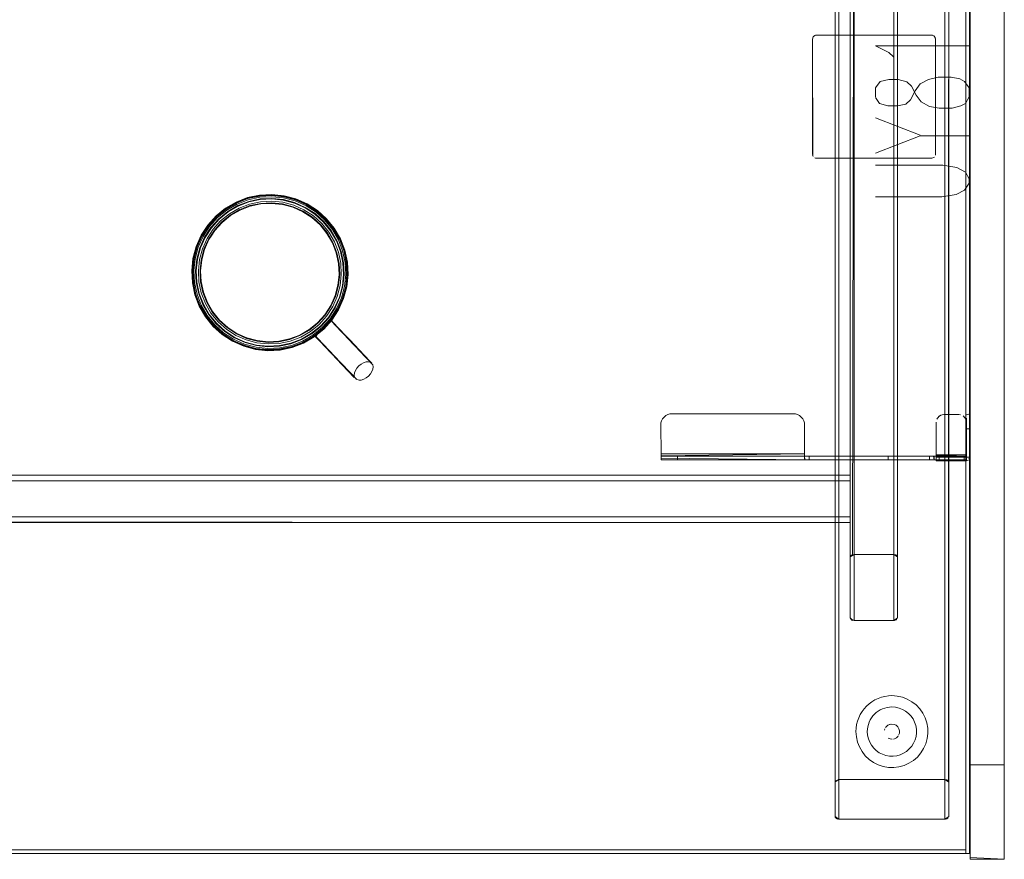
# Model space of a CAD drawing. Units: metres. Extents: x 3.22 to 11.87, y -6.01 to -1.36.
# Drawn here: x 8.96 to 9.48, y -5.16 to -4.72 of the extents above; entities that cross this region are included whole.
import ezdxf

# ---------------------------------------------------------------- set-up
doc = ezdxf.new("R2010")
doc.units = ezdxf.units.M
doc.header["$MEASUREMENT"] = 0

# ---------------------------------------------------------------- blocks, each defined once
blk = doc.blocks.new('e26ded6d-e4e5-461c-8e47-c78bdfa349b4')
at = {"color": 18, "lineweight": 9, "true_color": 0x000000}
for p, q in [((9.48105, -5.11353), (9.48105, -4.43353)), ((9.44463, -4.72965), (9.44452, -4.72927)), ((9.37969, -4.79143), (9.3798, -4.7918)), ((9.37999, -4.79215), (9.3798, -4.7918)), ((9.44378, -4.7927), (9.44409, -4.79245)), ((9.07668, -4.81939), (9.08221, -4.81726)), ((9.08255, -4.81839), (9.07719, -4.82045)), ((9.11949, -4.82827), (9.11522, -4.82443)), ((9.05401, -4.8397), (9.05233, -4.84596)), ((9.05233, -4.84596), (9.05166, -4.8524)), ((9.052, -4.85887), (9.05166, -4.8524)), ((9.12894, -4.86011), (9.12746, -4.86566)), ((9.1241, -4.87732), (9.11998, -4.8819)), ((9.06301, -4.88191), (9.06783, -4.88624)), ((9.1281, -4.88189), (9.13533, -4.8895)), ((9.14164, -4.89614), (9.13533, -4.8895)), ((9.14288, -4.89715), (9.13736, -4.89134)), ((9.1342, -4.90539), (9.12868, -4.89958)), ((9.12922, -4.89985), (9.13637, -4.90738)), ((9.14288, -4.89715), (9.14622, -4.90067)), ((9.13754, -4.90891), (9.1356, -4.90687)), ((9.14128, -4.9103), (9.14259, -4.90988)), ((9.3754, -4.93286), (9.37506, -4.93173)), ((9.44534, -4.93102), (9.44571, -4.93033)), ((9.46104, -4.93037), (9.46104, -4.93447)), ((9.46104, -4.93037), (9.46104, -4.93447)), ((9.46304, -4.93297), (9.46304, -4.93037)), ((9.37552, -4.95053), (9.37552, -4.93403)), ((9.46104, -4.93255), (9.46104, -4.94983)), ((9.46104, -4.93603), (9.46104, -4.93447)), ((9.29976, -4.94931), (9.29976, -4.94993)), ((9.29976, -4.95157), (9.29976, -4.94993)), ((9.34328, -4.95051), (9.30837, -4.95051)), ((9.40305, -4.95251), (9.34328, -4.95251)), ((9.37552, -4.95197), (9.37552, -4.95053)), ((9.37594, -4.95051), (9.37706, -4.95051)), ((9.37594, -4.95251), (9.37802, -4.95251)), ((9.44966, -4.95251), (9.41962, -4.95251)), ((9.44154, -4.95051), (9.44249, -4.95051)), ((9.44362, -4.95051), (9.44249, -4.95051)), ((9.44515, -4.95251), (9.44446, -4.95251)), ((9.44504, -4.95068), (9.44504, -4.95029)), ((9.44515, -4.95251), (9.44654, -4.95251)), ((9.46104, -4.95046), (9.46104, -4.95249)), ((9.46104, -4.95249), (9.46104, -4.95297)), ((9.39966, -4.96295), (9.39966, -4.96077)), ((9.39966, -4.98369), (9.39966, -4.98548)), ((9.4, -5.00299), (9.40024, -5.00278)), ((9.40166, -5.00237), (9.42265, -5.00237)), ((9.3997, -5.03626), (9.39966, -5.03598)), ((9.42304, -5.03736), (9.42265, -5.03738)), ((9.41797, -5.09451), (9.41774, -5.09526)), ((9.42245, -5.09996), (9.42301, -5.0998)), ((9.46304, -5.11353), (9.48105, -5.11353)), ((9.4198, -5.11494), (9.4226, -5.11501)), ((9.45134, -5.14176), (9.45109, -5.14197))]:
    blk.add_line(p, q, dxfattribs=at)
at = {"color": 9, "lineweight": 9, "true_color": 0xc0c0c0}
blk.add_line((9.41303, -4.77166), (9.43653, -4.78091), dxfattribs=at)
at = {"color": 18, "lineweight": 9, "true_color": 0x000000}
for points in [[(7.86221, -4.36054), (9.46268, -4.36054), (9.46268, -5.16054), (7.86221, -5.16054)], [(9.46068, -4.36054), (9.46068, -5.16054), (9.46268, -5.16054), (9.46268, -4.36054), (9.46268, -5.16054), (9.46068, -5.16054), (9.46068, -4.36054), (9.46268, -4.36054)], [(9.46304, -4.43353), (9.46304, -5.11353), (9.48105, -5.11353), (9.46304, -5.11353), (9.46304, -4.43353), (9.48105, -4.43353)], [(7.86421, -5.15854), (7.86421, -4.46054), (7.86421, -5.15854), (9.46068, -5.15854)], [(9.46068, -4.46054), (7.86421, -4.46054), (9.46068, -4.46054), (9.46068, -5.15854)], [(9.3798, -4.72927)], [(9.44378, -4.72838), (9.44267, -4.72804), (9.38165, -4.72804), (9.44267, -4.72804)], [(9.44452, -4.72927), (9.44378, -4.72838)], [(9.37965, -4.79104), (9.37965, -4.73004)], [(9.44463, -4.79143), (9.44467, -4.73004), (9.44467, -4.79104)], [(9.38024, -4.79245)], [(9.38054, -4.7927)], [(9.38054, -4.7927)], [(9.38126, -4.793), (9.44267, -4.79304), (9.38165, -4.79304)], [(9.44433, -4.79215)], [(9.44433, -4.79215)], [(9.08755, -4.81252), (9.09402, -4.81218), (9.08755, -4.81252), (9.08121, -4.81387)], [(9.12512, -4.8709), (9.122, -4.87572), (9.12512, -4.8709), (9.12746, -4.86566), (9.12894, -4.86011), (9.12954, -4.8544), (9.12923, -4.84867), (9.12804, -4.84306), (9.12598, -4.8377), (9.1231, -4.83273), (9.11949, -4.82827), (9.11522, -4.82443), (9.1104, -4.82131), (9.10516, -4.81898), (9.09961, -4.81749), (9.0939, -4.8169), (9.08816, -4.8172), (9.08255, -4.81839), (9.07719, -4.82045), (9.07222, -4.82333), (9.06776, -4.82694), (9.06392, -4.83121), (9.06079, -4.83603), (9.05846, -4.84127), (9.05698, -4.84682), (9.05638, -4.85252), (9.05668, -4.85826), (9.05788, -4.86387), (9.05994, -4.86923), (9.06281, -4.8742), (9.06643, -4.87866), (9.0707, -4.8825), (9.07552, -4.88562), (9.08076, -4.88795), (9.08631, -4.88943), (9.09202, -4.89003), (9.09775, -4.88973), (9.10337, -4.88853), (9.10873, -4.88647), (9.1137, -4.8836), (9.11816, -4.87998), (9.122, -4.87572), (9.11816, -4.87998), (9.122, -4.87572), (9.12512, -4.8709), (9.12746, -4.86566)], [(9.12699, -4.83005), (9.12291, -4.82502), (9.11809, -4.82068), (9.12291, -4.82502), (9.12699, -4.83005), (9.13024, -4.83566)], [(9.13391, -4.84805), (9.13426, -4.85452), (9.13358, -4.86097), (9.13426, -4.85452), (9.13391, -4.84805), (9.13256, -4.84171)], [(9.05335, -4.86521), (9.05568, -4.87126), (9.05335, -4.86521), (9.052, -4.85887)], [(9.05994, -4.86923), (9.05788, -4.86387), (9.05994, -4.86923), (9.06281, -4.8742)], [(9.12575, -4.87859), (9.12141, -4.88341), (9.12575, -4.87859), (9.12927, -4.87315), (9.13191, -4.86723), (9.12927, -4.87315)], [(9.05892, -4.87687), (9.06301, -4.88191), (9.05892, -4.87687), (9.05568, -4.87126)], [(9.05892, -4.87687), (9.05568, -4.87126), (9.05892, -4.87687), (9.06301, -4.88191)], [(9.1248, -4.87958)], [(9.11076, -4.89073), (9.11638, -4.88749), (9.12141, -4.88341), (9.11638, -4.88749)], [(9.12025, -4.88427), (9.12146, -4.8833), (9.1225, -4.88214), (9.12347, -4.88107), (9.1225, -4.88214), (9.12146, -4.8833), (9.12025, -4.88427), (9.11913, -4.88519)], [(9.07326, -4.88977), (9.07919, -4.8924), (9.07326, -4.88977), (9.06783, -4.88624)], [(9.09775, -4.88973), (9.09202, -4.89003), (9.09775, -4.88973), (9.10337, -4.88853), (9.10873, -4.88647), (9.10337, -4.88853)], [(9.1168, -4.88708), (9.11764, -4.88796), (9.11981, -4.89024), (9.1168, -4.88708)], [(9.11696, -4.88695), (9.11816, -4.88821), (9.11696, -4.88695)], [(9.12434, -4.89472), (9.12019, -4.89035), (9.11816, -4.88821), (9.13037, -4.90106), (9.12843, -4.89903)], [(9.10471, -4.89306), (9.09837, -4.89441), (9.0919, -4.89475), (9.09837, -4.89441), (9.10471, -4.89306), (9.11076, -4.89073)], [(9.13376, -4.90463), (9.13037, -4.90106), (9.13216, -4.90295)], [(9.37376, -4.92979), (9.37451, -4.9307), (9.37506, -4.93173), (9.37451, -4.9307), (9.37376, -4.92979), (9.37285, -4.92904)], [(9.44511, -4.93177)], [(9.46104, -4.92938)], [(9.46304, -4.92818), (9.46304, -4.92938)], [(9.46222, -4.95201), (9.46304, -4.95103), (9.46222, -4.95201)], [(9.46284, -4.95177)], [(7.92523, -4.9606), (9.39966, -4.96054), (7.92523, -4.96054)], [(9.39966, -5.00377), (9.40166, -5.00237)], [(9.42342, -5.00248)], [(9.40961, -5.08136), (9.40823, -5.08261), (9.40961, -5.08136), (9.41111, -5.08025), (9.41271, -5.07929), (9.41111, -5.08025)], [(9.43635, -5.08399), (9.43442, -5.08197), (9.43222, -5.08025), (9.42979, -5.07887), (9.43222, -5.08025), (9.43442, -5.08197), (9.43635, -5.08399), (9.43796, -5.08627)], [(9.43922, -5.08877), (9.43796, -5.08627), (9.43922, -5.08877), (9.44009, -5.09142), (9.44057, -5.09418), (9.44009, -5.09142)], [(9.42283, -5.09221), (9.42389, -5.09271), (9.42283, -5.09221), (9.42166, -5.09204)], [(9.42389, -5.09271), (9.42476, -5.0935)], [(9.40267, -5.09604), (9.40276, -5.09418), (9.40267, -5.09604), (9.40287, -5.09883)], [(9.41766, -5.09604)], [(9.41784, -5.0972)], [(9.41834, -5.09826)], [(9.42405, -5.09925), (9.42301, -5.0998), (9.42405, -5.09925), (9.42488, -5.09842)], [(9.40287, -5.09883), (9.40349, -5.10155), (9.40449, -5.10416), (9.40349, -5.10155)], [(9.40759, -5.10879), (9.40587, -5.10659), (9.40449, -5.10416), (9.40587, -5.10659), (9.40759, -5.10879), (9.40961, -5.11072), (9.4119, -5.11233), (9.40961, -5.11072)], [(9.43692, -5.10735), (9.4351, -5.10947), (9.43692, -5.10735), (9.43842, -5.10499)], [(9.41439, -5.11359), (9.4119, -5.11233), (9.41439, -5.11359), (9.41705, -5.11446), (9.4198, -5.11494), (9.41705, -5.11446)], [(9.42807, -5.11392), (9.43062, -5.11279), (9.42807, -5.11392), (9.42537, -5.11467), (9.4226, -5.11501), (9.42537, -5.11467)], [(9.43062, -5.11279), (9.43298, -5.11129), (9.4351, -5.10947), (9.43298, -5.11129)], [(9.48105, -5.16353), (9.46304, -5.16353), (9.46304, -5.11353), (9.48105, -5.11353)], [(7.86421, -5.16054), (7.86421, -5.15854), (9.46068, -5.15854), (9.46068, -5.16054), (9.46068, -5.15854), (7.86421, -5.15854), (7.86421, -5.16054), (9.46068, -5.16054)]]:
    blk.add_lwpolyline(points, close=True, dxfattribs=at)
for points in [[(9.39169, -5.14126), (9.39166, -4.38009), (9.39166, -4.3983)], [(9.39199, -4.37932), (9.39366, -4.37869), (9.39366, -5.14238), (9.44967, -5.14238), (9.45167, -5.14098)], [(9.45109, -4.3791), (9.44967, -4.37869), (9.44967, -5.14238)], [(9.45152, -5.12224), (9.44967, -5.12137), (9.45167, -5.12277), (9.45167, -5.14098), (9.45167, -4.38009)], [(9.45152, -5.12224), (9.45167, -4.38009)], [(9.39366, -5.12137), (9.39169, -5.1225), (9.39366, -5.12137), (9.39366, -4.3997), (9.39166, -4.3983)], [(9.39169, -4.39858), (9.39166, -5.14098), (9.39366, -5.14238), (9.39199, -5.14176)], [(9.45078, -4.39947), (9.44967, -4.3997), (9.44967, -5.12137)], [(9.40166, -4.48369), (9.40166, -5.03738), (9.42265, -5.03738), (9.42265, -4.48369), (9.42377, -4.48393)], [(9.42265, -4.48369), (9.42465, -4.48509), (9.42465, -5.03598)], [(9.39966, -5.00377), (9.39966, -5.03598), (9.39966, -4.48509)], [(9.42265, -5.03738), (9.42465, -5.03598), (9.42465, -4.48509)], [(9.39966, -5.00377), (9.39966, -4.5173), (9.40166, -4.5187), (9.40055, -4.51847)], [(9.40089, -5.00248), (9.40166, -4.5187)], [(9.42462, -4.51758), (9.42265, -4.5187), (9.42265, -5.00237), (9.42432, -5.00299)], [(9.37965, -4.73004), (9.37999, -4.72893), (9.38089, -4.72819)], [(9.37965, -4.73004), (9.37999, -4.72893)], [(9.38089, -4.72819), (9.37999, -4.72893)], [(9.38024, -4.72862), (9.38126, -4.72808), (9.44267, -4.72804)], [(9.38054, -4.72838), (9.38165, -4.72804)], [(9.38054, -4.72838)], [(9.44306, -4.72808), (9.38165, -4.72804)], [(9.44378, -4.72838), (9.44267, -4.72804)], [(9.44378, -4.72838)], [(9.44463, -4.79143), (9.44467, -4.73004), (9.44433, -4.72893)], [(9.3798, -4.7918), (9.37965, -4.73004)], [(9.3798, -4.7918), (9.37965, -4.73004)], [(9.44463, -4.79143), (9.44467, -4.73004)], [(9.38089, -4.79289), (9.44267, -4.79304), (9.44378, -4.7927)], [(9.44267, -4.79304), (9.38165, -4.79304)], [(9.44344, -4.79289)], [(9.44378, -4.7927)], [(9.08755, -4.81252), (9.08121, -4.81387), (9.07515, -4.8162), (9.08121, -4.81387)], [(9.08121, -4.81387), (9.08755, -4.81252), (9.09402, -4.81218), (9.10047, -4.81285), (9.10673, -4.81453), (9.11265, -4.81716), (9.11809, -4.82068), (9.12291, -4.82502), (9.12699, -4.83005), (9.13024, -4.83566), (9.13256, -4.84171), (9.13024, -4.83566)], [(9.0813, -4.81417), (9.08759, -4.81283), (9.09401, -4.81249), (9.10041, -4.81316), (9.10662, -4.81482)], [(9.08755, -4.81252), (9.09402, -4.81218), (9.10047, -4.81285)], [(9.11809, -4.82068), (9.11265, -4.81716), (9.10673, -4.81453), (9.10047, -4.81285), (9.09402, -4.81218), (9.10047, -4.81285)], [(9.06017, -4.82834), (9.06451, -4.82352), (9.06954, -4.81944), (9.07515, -4.8162), (9.06954, -4.81944), (9.06451, -4.82352), (9.06017, -4.82834), (9.05664, -4.83377), (9.05401, -4.8397), (9.05233, -4.84596)], [(9.07566, -4.81726), (9.07021, -4.82041), (9.06532, -4.82438), (9.06111, -4.82906), (9.05768, -4.83434), (9.05512, -4.84009), (9.0535, -4.84617), (9.05284, -4.85243)], [(9.05664, -4.83377), (9.05401, -4.8397), (9.05664, -4.83377), (9.06017, -4.82834), (9.06451, -4.82352), (9.06954, -4.81944), (9.07515, -4.8162)], [(9.07515, -4.8162), (9.08121, -4.81387), (9.07515, -4.8162), (9.06954, -4.81944), (9.06451, -4.82352), (9.06017, -4.82834), (9.05664, -4.83377)], [(9.06472, -4.82375), (9.06972, -4.8197), (9.07529, -4.81648), (9.0813, -4.81417)], [(9.06776, -4.82694), (9.07222, -4.82333), (9.07719, -4.82045), (9.08255, -4.81839), (9.08816, -4.8172), (9.0939, -4.8169), (9.08816, -4.8172), (9.08255, -4.81839), (9.08816, -4.8172)], [(9.08762, -4.81307), (9.08136, -4.8144), (9.07539, -4.8167), (9.06986, -4.8199)], [(9.08782, -4.81458), (9.0818, -4.81586), (9.07605, -4.81807), (9.07072, -4.82115)], [(9.07566, -4.81726), (9.08154, -4.815), (9.0877, -4.81369), (9.09399, -4.81336)], [(9.09396, -4.81454), (9.08785, -4.81486), (9.08188, -4.81613), (9.07617, -4.81833)], [(9.07705, -4.82017), (9.08246, -4.81809), (9.08812, -4.81689), (9.09391, -4.81658)], [(9.08221, -4.81726), (9.08801, -4.81603), (9.09393, -4.81572), (9.09982, -4.81633), (9.10555, -4.81786), (9.11096, -4.82027)], [(9.08762, -4.81307), (9.094, -4.81273), (9.10037, -4.8134), (9.10654, -4.81505)], [(9.10604, -4.81649), (9.10009, -4.8149), (9.09397, -4.81426), (9.08782, -4.81458)], [(9.08816, -4.8172), (9.0939, -4.8169), (9.09961, -4.81749), (9.10516, -4.81898), (9.1104, -4.82131), (9.11522, -4.82443), (9.1104, -4.82131)], [(9.10516, -4.81898), (9.09961, -4.81749), (9.0939, -4.8169), (9.09961, -4.81749), (9.10516, -4.81898), (9.1104, -4.82131)], [(9.09391, -4.81658), (9.09967, -4.81718), (9.10526, -4.81868), (9.11055, -4.82103)], [(9.09396, -4.81454), (9.10004, -4.81517), (9.10594, -4.81675), (9.11153, -4.81923), (9.11666, -4.82256), (9.1212, -4.82664), (9.12505, -4.83139), (9.12811, -4.83668)], [(9.09399, -4.81336), (9.10025, -4.81401), (9.10634, -4.81564), (9.11209, -4.8182), (9.11737, -4.82162), (9.12206, -4.82583), (9.12602, -4.83072), (9.12917, -4.83617)], [(9.11809, -4.82068), (9.11265, -4.81716), (9.10673, -4.81453), (9.10047, -4.81285)], [(9.13024, -4.83566), (9.12699, -4.83005), (9.12291, -4.82502), (9.11809, -4.82068), (9.11265, -4.81716), (9.10673, -4.81453), (9.10047, -4.81285)], [(9.10604, -4.81649), (9.11166, -4.81899), (9.11683, -4.82233), (9.1214, -4.82645), (9.12528, -4.83123), (9.12836, -4.83656)], [(9.10654, -4.81505), (9.11239, -4.81765), (9.11775, -4.82113), (9.12251, -4.8254), (9.12653, -4.83037), (9.12973, -4.8359), (9.13203, -4.84187)], [(9.12995, -4.8358), (9.12673, -4.83023), (9.12268, -4.82524), (9.1179, -4.82094), (9.1125, -4.81744), (9.10662, -4.81482)], [(9.05466, -4.84639), (9.05623, -4.84048), (9.05872, -4.8349), (9.06204, -4.82977), (9.06613, -4.82523), (9.07088, -4.82138), (9.07617, -4.81833)], [(9.05551, -4.85841), (9.0552, -4.85249), (9.05582, -4.8466), (9.05735, -4.84088), (9.05976, -4.83546), (9.06298, -4.83049), (9.06694, -4.82609), (9.07155, -4.82236), (9.07668, -4.81939)], [(9.05847, -4.83477), (9.06182, -4.8296), (9.06594, -4.82503), (9.07072, -4.82115)], [(9.06061, -4.82868), (9.06489, -4.82392), (9.06986, -4.8199)], [(9.06367, -4.83102), (9.06754, -4.82671), (9.07204, -4.82307), (9.07705, -4.82017)], [(9.06776, -4.82694), (9.06392, -4.83121), (9.06776, -4.82694), (9.07222, -4.82333), (9.07719, -4.82045), (9.07222, -4.82333)], [(9.10516, -4.81898), (9.1104, -4.82131), (9.11522, -4.82443), (9.11949, -4.82827), (9.1231, -4.83273), (9.12598, -4.8377), (9.1231, -4.83273)], [(9.11055, -4.82103), (9.11541, -4.82418), (9.11972, -4.82805)], [(9.12034, -4.82746), (9.11594, -4.82349), (9.11096, -4.82027)], [(9.06472, -4.82375), (9.06042, -4.82853), (9.05692, -4.83393), (9.05431, -4.8398), (9.05265, -4.84601), (9.05198, -4.85241)], [(9.06236, -4.83362), (9.06392, -4.83121), (9.06079, -4.83603), (9.06392, -4.83121), (9.06776, -4.82694), (9.07222, -4.82333)], [(9.11972, -4.82805), (9.12336, -4.83255), (9.12626, -4.83756), (9.12834, -4.84297)], [(9.12034, -4.82746), (9.12408, -4.83206), (9.12704, -4.83719), (9.12917, -4.84272)], [(9.06017, -4.82834), (9.05664, -4.83377), (9.05401, -4.8397), (9.05233, -4.84596), (9.05166, -4.8524), (9.052, -4.85887)], [(9.06061, -4.82868), (9.05713, -4.83404), (9.05453, -4.83988), (9.05288, -4.84606), (9.05222, -4.85242)], [(9.05816, -4.84116), (9.06052, -4.83587), (9.06367, -4.83102)], [(9.1231, -4.83273), (9.11949, -4.82827), (9.1231, -4.83273), (9.12598, -4.8377), (9.12804, -4.84306), (9.12923, -4.84867), (9.12954, -4.8544), (9.12894, -4.86011), (9.12954, -4.8544)], [(9.05847, -4.83477), (9.05597, -4.84039), (9.05438, -4.84634), (9.05374, -4.85246), (9.05406, -4.8586)], [(9.05698, -4.84682), (9.05846, -4.84127), (9.06079, -4.83603), (9.05846, -4.84127), (9.06079, -4.83603), (9.06236, -4.83362)], [(9.12954, -4.8544), (9.12923, -4.84867), (9.12804, -4.84306), (9.12598, -4.8377), (9.12804, -4.84306), (9.12923, -4.84867)], [(9.1319, -4.85446), (9.13157, -4.84836), (9.1303, -4.84238), (9.12811, -4.83668)], [(9.13218, -4.85447), (9.13185, -4.84832), (9.13057, -4.8423), (9.12836, -4.83656)], [(9.12917, -4.83617), (9.13143, -4.84205), (9.13274, -4.84821), (9.13308, -4.85449), (9.13242, -4.86075)], [(9.13327, -4.86091), (9.13394, -4.85452), (9.1336, -4.84809), (9.13226, -4.8418), (9.12995, -4.8358)], [(9.13358, -4.86097), (9.13191, -4.86723), (9.13358, -4.86097), (9.13426, -4.85452), (9.13391, -4.84805), (9.13256, -4.84171), (9.13024, -4.83566), (9.13256, -4.84171)], [(9.05637, -4.8583), (9.05606, -4.85252), (9.05667, -4.84676), (9.05816, -4.84116)], [(9.05668, -4.85826), (9.05638, -4.85252), (9.05698, -4.84682), (9.05846, -4.84127), (9.05698, -4.84682), (9.05638, -4.85252), (9.05698, -4.84682)], [(9.12775, -4.86576), (9.12925, -4.86017), (9.12985, -4.85441), (9.12955, -4.84863), (9.12834, -4.84297)], [(9.12917, -4.84272), (9.1304, -4.84852), (9.13072, -4.85443)], [(9.1337, -4.85451), (9.13336, -4.84812), (9.13203, -4.84187)], [(9.13358, -4.86097), (9.13426, -4.85452), (9.13391, -4.84805), (9.13256, -4.84171)], [(9.05233, -4.84596), (9.05166, -4.8524), (9.052, -4.85887), (9.05335, -4.86521), (9.05568, -4.87126), (9.05335, -4.86521), (9.052, -4.85887)], [(9.05466, -4.84639), (9.05402, -4.85246), (9.05434, -4.85857), (9.05562, -4.86454)], [(9.12923, -4.84867), (9.12954, -4.8544), (9.12894, -4.86011), (9.12746, -4.86566), (9.12512, -4.8709), (9.122, -4.87572)], [(9.05198, -4.85241), (9.05232, -4.85883), (9.05366, -4.86512), (9.05597, -4.87113), (9.05918, -4.87669), (9.06324, -4.88169), (9.06802, -4.88599)], [(9.05222, -4.85242), (9.05256, -4.8588), (9.05389, -4.86505)], [(9.05449, -4.86488), (9.05317, -4.85872), (9.05284, -4.85243)], [(9.06281, -4.8742), (9.05994, -4.86923), (9.05788, -4.86387), (9.05668, -4.85826), (9.05638, -4.85252), (9.05668, -4.85826), (9.05788, -4.86387), (9.05668, -4.85826)], [(9.05406, -4.8586), (9.05535, -4.86462), (9.05756, -4.87037)], [(9.05551, -4.85841), (9.05675, -4.86421), (9.05888, -4.86974), (9.06184, -4.87487), (9.06557, -4.87947), (9.06998, -4.88343)], [(9.05966, -4.86936), (9.05758, -4.86396), (9.05637, -4.8583)], [(9.11437, -4.88457), (9.11897, -4.88084), (9.12294, -4.87643), (9.12616, -4.87146), (9.12857, -4.86605), (9.1301, -4.86033), (9.13072, -4.85443)], [(9.1319, -4.85446), (9.13126, -4.86054), (9.12968, -4.86644), (9.1272, -4.87203), (9.12387, -4.87715), (9.11979, -4.8817), (9.11504, -4.88554)], [(9.1241, -4.87732), (9.12745, -4.87216), (9.12995, -4.86654), (9.13154, -4.86059), (9.13218, -4.85447)], [(9.1337, -4.85451), (9.13303, -4.86087), (9.13138, -4.86704)], [(9.05562, -4.86454), (9.05781, -4.87025), (9.06087, -4.87554), (9.06472, -4.88028)], [(9.13242, -4.86075), (9.1308, -4.86684), (9.12824, -4.87259), (9.12481, -4.87787), (9.1206, -4.88255), (9.11571, -4.88652)], [(9.12575, -4.87859), (9.12141, -4.88341), (9.12575, -4.87859), (9.12927, -4.87315), (9.13191, -4.86723), (9.13358, -4.86097)], [(9.13358, -4.86097), (9.13191, -4.86723), (9.12927, -4.87315), (9.12575, -4.87859)], [(9.13327, -4.86091), (9.13161, -4.86712), (9.129, -4.873)], [(9.05389, -4.86505), (9.05618, -4.87102), (9.05938, -4.87656), (9.06341, -4.88152), (9.06817, -4.8858), (9.07353, -4.88928), (9.07937, -4.89188), (9.08555, -4.89353), (9.09191, -4.89419)], [(9.05449, -4.86488), (9.05675, -4.87075), (9.0599, -4.8762), (9.06386, -4.88109), (9.06854, -4.8853)], [(9.07536, -4.8859), (9.07051, -4.88275), (9.0662, -4.87887), (9.06255, -4.87438), (9.05966, -4.86936)], [(9.12775, -4.86576), (9.1254, -4.87105), (9.12225, -4.87591), (9.11838, -4.88021), (9.11388, -4.88386)], [(9.13138, -4.86704), (9.12878, -4.87289), (9.1253, -4.87825), (9.12103, -4.883)], [(9.05756, -4.87037), (9.06064, -4.87569), (9.06451, -4.88048)], [(9.07552, -4.88562), (9.0707, -4.8825), (9.06643, -4.87866), (9.06281, -4.8742), (9.06643, -4.87866), (9.06281, -4.8742)], [(9.10462, -4.89275), (9.11063, -4.89045), (9.1162, -4.88723), (9.12119, -4.88318), (9.1255, -4.8784), (9.129, -4.873)], [(9.08631, -4.88943), (9.08076, -4.88795), (9.08631, -4.88943), (9.08076, -4.88795), (9.07552, -4.88562), (9.0707, -4.8825), (9.06643, -4.87866), (9.0707, -4.8825), (9.07552, -4.88562), (9.08076, -4.88795), (9.07552, -4.88562)], [(9.1137, -4.8836), (9.11816, -4.87998), (9.1137, -4.8836), (9.10873, -4.88647), (9.1137, -4.8836), (9.10873, -4.88647), (9.10337, -4.88853), (9.09775, -4.88973), (9.09202, -4.89003), (9.08631, -4.88943), (9.09202, -4.89003), (9.08631, -4.88943)], [(9.122, -4.87572), (9.11816, -4.87998), (9.1137, -4.8836)], [(9.12386, -4.88063), (9.12298, -4.8816), (9.1243, -4.88014)], [(9.12425, -4.8802), (9.12347, -4.88107), (9.1243, -4.88014)], [(9.14475, -4.89942), (9.14333, -4.89792), (9.13533, -4.8895), (9.13294, -4.88698), (9.12534, -4.87899)], [(9.12534, -4.87899), (9.13065, -4.88457)], [(9.13479, -4.88894), (9.12534, -4.87899)], [(9.1281, -4.88189), (9.12534, -4.87899)], [(9.13072, -4.88436), (9.12632, -4.87972), (9.12547, -4.87883)], [(9.13298, -4.88673), (9.12632, -4.87972), (9.12547, -4.87883)], [(9.08545, -4.89408), (9.07919, -4.8924), (9.07326, -4.88977), (9.06783, -4.88624), (9.06301, -4.88191), (9.06783, -4.88624)], [(9.06451, -4.88048), (9.06909, -4.88459), (9.07426, -4.88794)], [(9.07998, -4.89018), (9.07439, -4.88769), (9.06926, -4.88437), (9.06472, -4.88028)], [(9.09193, -4.89357), (9.08567, -4.89292), (9.07958, -4.89129), (9.07383, -4.88873), (9.06854, -4.8853)], [(9.06998, -4.88343), (9.07495, -4.88666), (9.08037, -4.88906), (9.08609, -4.89059), (9.09199, -4.89121)], [(9.0919, -4.89475), (9.09837, -4.89441), (9.10471, -4.89306), (9.11076, -4.89073), (9.11638, -4.88749), (9.12141, -4.88341)], [(9.09199, -4.89121), (9.09791, -4.8909), (9.1037, -4.88966), (9.10924, -4.88754), (9.11437, -4.88457)], [(9.09201, -4.89035), (9.09779, -4.89004), (9.10346, -4.88883), (9.10886, -4.88676), (9.11388, -4.88386)], [(9.12141, -4.88341), (9.11638, -4.88749), (9.11076, -4.89073), (9.10471, -4.89306), (9.09837, -4.89441)], [(9.11998, -4.8819), (9.1152, -4.88578), (9.10987, -4.88886)], [(9.12103, -4.883), (9.11606, -4.88703), (9.11052, -4.89023)], [(9.11913, -4.88519), (9.11696, -4.88695), (9.11971, -4.88985), (9.12922, -4.89985)], [(9.11822, -4.88592), (9.11913, -4.88519), (9.11742, -4.88657), (9.12025, -4.88427)], [(9.11913, -4.88519), (9.12025, -4.88427), (9.12146, -4.8833), (9.1225, -4.88214), (9.12146, -4.8833), (9.12025, -4.88427)], [(9.13479, -4.88894), (9.13875, -4.8931), (9.13682, -4.89107), (9.13479, -4.88894), (9.13273, -4.88676), (9.13065, -4.88457)], [(9.13072, -4.88436), (9.13521, -4.88908), (9.13298, -4.88673)], [(9.06783, -4.88624), (9.07326, -4.88977), (9.07919, -4.8924), (9.08545, -4.89408), (9.0919, -4.89475), (9.08545, -4.89408)], [(9.06802, -4.88599), (9.07342, -4.88949), (9.07929, -4.8921), (9.08551, -4.89376), (9.09191, -4.89443), (9.09833, -4.89409), (9.10462, -4.89275)], [(9.09195, -4.89267), (9.08583, -4.89203), (9.07988, -4.89044), (9.07426, -4.88794)], [(9.09201, -4.89035), (9.08625, -4.88974), (9.08066, -4.88825), (9.07536, -4.8859)], [(9.09196, -4.89239), (9.08588, -4.89175), (9.07998, -4.89018)], [(9.09191, -4.89419), (9.0983, -4.89385), (9.10455, -4.89252), (9.11052, -4.89023)], [(9.11571, -4.88652), (9.11025, -4.88967), (9.10438, -4.89193), (9.09822, -4.89324), (9.09193, -4.89357)], [(9.09195, -4.89267), (9.0981, -4.89235), (9.10412, -4.89106), (9.10987, -4.88886)], [(9.09196, -4.89239), (9.09806, -4.89207), (9.10404, -4.89079), (9.10975, -4.8886), (9.11504, -4.88554)], [(9.13494, -4.90588), (9.11741, -4.88743), (9.11816, -4.88597)], [(9.12868, -4.89958), (9.12204, -4.8926), (9.11981, -4.89024), (9.12868, -4.89958), (9.13071, -4.90171), (9.1356, -4.90687)], [(9.14688, -4.90137), (9.14428, -4.89863), (9.14288, -4.89715), (9.13521, -4.88908), (9.13736, -4.89134)], [(9.0919, -4.89475), (9.08545, -4.89408), (9.07919, -4.8924), (9.08545, -4.89408), (9.0919, -4.89475), (9.09837, -4.89441)], [(9.14054, -4.89499), (9.13875, -4.8931), (9.14351, -4.89811)], [(9.14542, -4.90012), (9.14461, -4.89927), (9.14054, -4.89499)], [(9.13816, -4.90522), (9.13895, -4.90396), (9.13999, -4.9028), (9.1412, -4.90182), (9.1425, -4.9011), (9.14381, -4.90067), (9.14503, -4.90057)], [(9.14164, -4.89614), (9.14333, -4.89792), (9.14589, -4.90062)], [(9.14475, -4.89942), (9.14672, -4.90149), (9.14589, -4.90062), (9.14351, -4.89811)], [(9.14614, -4.90702), (9.14693, -4.90576), (9.14742, -4.90447), (9.14758, -4.90326), (9.1474, -4.9022), (9.14608, -4.90081), (9.14503, -4.90057)], [(9.14622, -4.90067)], [(9.13376, -4.90463), (9.13704, -4.90808)], [(9.13885, -4.90998), (9.13751, -4.90858), (9.13376, -4.90463)], [(9.13754, -4.90891), (9.1342, -4.90539)], [(9.13885, -4.90998), (9.13494, -4.90588)], [(9.13816, -4.90522), (9.13767, -4.9065), (9.13751, -4.90771), (9.13769, -4.90877)], [(9.13637, -4.90738), (9.13751, -4.90858)], [(9.13821, -4.90961), (9.14007, -4.9104), (9.14128, -4.9103)], [(9.14259, -4.90988), (9.14389, -4.90915), (9.1451, -4.90818), (9.14614, -4.90702)], [(9.29976, -4.94931), (9.29949, -4.93403), (9.29961, -4.93286), (9.29995, -4.93173), (9.30051, -4.9307), (9.30125, -4.92979), (9.30051, -4.9307), (9.29995, -4.93173), (9.29961, -4.93286), (9.29949, -4.93403)], [(9.3032, -4.92849), (9.30216, -4.92904), (9.30125, -4.92979), (9.30216, -4.92904)], [(9.37285, -4.92904), (9.37181, -4.92849), (9.37069, -4.92815), (9.36952, -4.92803), (9.3055, -4.92803), (9.30433, -4.92815), (9.3032, -4.92849), (9.30216, -4.92904)], [(9.37285, -4.92904), (9.37181, -4.92849), (9.37069, -4.92815), (9.36952, -4.92803), (9.3055, -4.92803), (9.30433, -4.92815), (9.3032, -4.92849)], [(9.44826, -4.92863), (9.44682, -4.92923), (9.44571, -4.93033)], [(9.44621, -4.92972), (9.44751, -4.92886), (9.44904, -4.92855), (9.45704, -4.92855)], [(9.45782, -4.92863), (9.44904, -4.92855)], [(9.45926, -4.92923), (9.46037, -4.93033)], [(9.45926, -4.92923), (9.46037, -4.93033), (9.46096, -4.93177)], [(9.46074, -4.93102), (9.46104, -4.93255)], [(9.46104, -4.92864), (9.46304, -4.92803)], [(9.46104, -4.92864), (9.46304, -4.92803)], [(9.46304, -4.93297), (9.46304, -4.93447), (9.46304, -4.93297), (9.46304, -4.92938)], [(9.29949, -4.93403), (9.29976, -4.94931), (9.37552, -4.94931), (9.37552, -4.93403), (9.3754, -4.93286), (9.37552, -4.93403)], [(9.44504, -4.95106), (9.44504, -4.94983), (9.44504, -4.93255), (9.44504, -4.94983), (9.46104, -4.94983), (9.46104, -4.95094)], [(9.46304, -4.93447), (9.46304, -4.93603), (9.46304, -4.95103), (9.46304, -4.93603), (9.46104, -4.93603), (9.46104, -4.95103), (9.46304, -4.95103), (9.46104, -4.95103), (9.44504, -4.95103)], [(9.46304, -4.93447), (9.46304, -4.93603), (9.46104, -4.93603), (9.46104, -4.95051), (9.44654, -4.95051), (9.44654, -4.95251), (9.46104, -4.95251)], [(9.29976, -4.95031), (9.37552, -4.94931)], [(9.37552, -4.95051), (9.29976, -4.95049)], [(9.3008, -4.95051), (9.29976, -4.95051), (9.29976, -4.95251), (9.3008, -4.95251)], [(9.29976, -4.95157), (9.37552, -4.95251)], [(9.3008, -4.95051), (9.3026, -4.95051), (9.30837, -4.95051), (9.30837, -4.95251)], [(9.3008, -4.95251), (9.3026, -4.95251), (9.34328, -4.95251)], [(9.45984, -4.95251), (9.45984, -4.95051), (9.34328, -4.95051)], [(9.37552, -4.94977)], [(9.37552, -4.95051), (9.37556, -4.95251)], [(9.44249, -4.95251), (9.37802, -4.95251), (9.37802, -4.95051)], [(9.37802, -4.95051), (9.44154, -4.95051), (9.44154, -4.95251)], [(9.41962, -4.95051), (9.41962, -4.95251), (9.40305, -4.95251)], [(9.44249, -4.95251), (9.44385, -4.95251)], [(9.44362, -4.95051), (9.44404, -4.95251), (9.44404, -4.95051)], [(9.44408, -4.95051), (9.44654, -4.95051)], [(9.44446, -4.95251)], [(9.44504, -4.95029), (9.46104, -4.94983)], [(9.44504, -4.95068), (9.46104, -4.95103), (9.45984, -4.95051)], [(9.44504, -4.95249), (9.44504, -4.95106), (9.44504, -4.95303)], [(9.44504, -4.95249)], [(9.46104, -4.95297), (9.44504, -4.95303), (9.46104, -4.95303), (9.46211, -4.95263)], [(9.46211, -4.95263), (9.46104, -4.95303), (9.46104, -4.95103), (9.46104, -4.95251), (9.44966, -4.95251)], [(7.92523, -4.96142), (7.92523, -4.96354), (9.39966, -4.96354), (9.39966, -4.98254)], [(9.39966, -4.96295), (9.39966, -4.96077)], [(7.92523, -4.96354), (7.92523, -4.98254), (9.39966, -4.98254), (9.39966, -4.98369)], [(9.39966, -4.98312), (9.39966, -4.96354), (7.92523, -4.96354), (7.92523, -4.98254), (9.39966, -4.98254)], [(7.92523, -4.98312), (7.92523, -4.98421), (7.92523, -4.98548), (9.39966, -4.98554)], [(9.39966, -4.98466), (9.39966, -4.98312)], [(7.92523, -4.98466), (9.39966, -4.98554)], [(9.39966, -4.98548)], [(9.40055, -5.00261), (9.40166, -5.00237), (9.40055, -5.00261), (9.40166, -5.00237), (9.3997, -5.0035)], [(9.42377, -5.00261), (9.42265, -5.00237), (9.42407, -5.00278)], [(9.42462, -5.0035), (9.42265, -5.00237), (9.42465, -5.00377), (9.42407, -5.00278)], [(9.40089, -5.03728), (9.39966, -5.03598)], [(9.4, -5.03676), (9.40166, -5.03738), (9.3997, -5.03626), (9.40055, -5.03715), (9.40166, -5.03738)], [(9.40024, -5.03697), (9.40166, -5.03738), (9.40055, -5.03715)], [(9.42432, -5.03676), (9.42265, -5.03738)], [(9.42407, -5.03697), (9.42265, -5.03738), (9.42407, -5.03697)], [(9.42342, -5.03728)], [(9.41615, -5.07786), (9.41439, -5.07849), (9.41271, -5.07929), (9.41439, -5.07849), (9.41615, -5.07786), (9.41796, -5.07741), (9.4198, -5.07714), (9.42166, -5.07705)], [(9.41615, -5.07786), (9.41796, -5.07741), (9.4198, -5.07714), (9.42166, -5.07705), (9.42445, -5.07725)], [(9.42445, -5.07725), (9.42718, -5.07786), (9.42979, -5.07887), (9.42718, -5.07786), (9.42445, -5.07725), (9.42166, -5.07705)], [(9.40587, -5.08549), (9.40698, -5.08399), (9.40823, -5.08261), (9.40698, -5.08399), (9.40587, -5.08549), (9.40491, -5.08709), (9.40411, -5.08877), (9.40349, -5.09053), (9.40303, -5.09233)], [(9.42889, -5.08523), (9.42722, -5.08429), (9.42544, -5.0836), (9.42357, -5.08318), (9.42166, -5.08304), (9.42039, -5.0831)], [(9.40411, -5.08877), (9.40491, -5.08709), (9.40587, -5.08549)], [(9.41085, -5.08882), (9.41161, -5.08779), (9.41247, -5.08685), (9.41342, -5.08599)], [(9.41553, -5.08457), (9.41444, -5.08523), (9.41342, -5.08599)], [(9.42039, -5.0831), (9.41913, -5.08329), (9.41789, -5.0836), (9.41669, -5.08403), (9.41553, -5.08457)], [(9.42889, -5.08523), (9.4304, -5.08641), (9.43172, -5.08779)], [(9.43172, -5.08779), (9.43282, -5.08936), (9.43368, -5.09106), (9.43428, -5.09288), (9.43461, -5.09476), (9.43465, -5.09668)], [(9.40411, -5.08877), (9.40349, -5.09053), (9.40303, -5.09233), (9.40276, -5.09418), (9.40303, -5.09233)], [(9.40965, -5.09106), (9.40922, -5.09226), (9.40891, -5.0935), (9.40872, -5.09476), (9.40866, -5.09604), (9.4088, -5.09795), (9.40922, -5.09981), (9.40991, -5.1016)], [(9.41085, -5.08882), (9.4102, -5.08991), (9.40965, -5.09106)], [(9.42088, -5.09212), (9.41944, -5.09271), (9.41834, -5.09382)], [(9.41834, -5.09382), (9.41944, -5.09271)], [(9.42013, -5.09234), (9.42166, -5.09204)], [(9.42476, -5.0935), (9.42536, -5.09451), (9.42565, -5.09565), (9.42559, -5.09682)], [(9.42476, -5.0935), (9.42536, -5.09451), (9.42565, -5.09565), (9.42559, -5.09682), (9.42519, -5.09792)], [(9.42519, -5.09792), (9.42559, -5.09682)], [(9.43391, -5.10042), (9.43442, -5.09857), (9.43465, -5.09668)], [(9.43842, -5.10499), (9.43955, -5.10244), (9.4403, -5.09974), (9.44064, -5.09697), (9.44057, -5.09418), (9.44064, -5.09697)], [(9.44064, -5.09697), (9.4403, -5.09974), (9.43955, -5.10244), (9.43842, -5.10499)], [(9.40991, -5.1016), (9.41085, -5.10326), (9.41203, -5.10477), (9.41342, -5.10609)], [(9.41913, -5.09913)], [(9.42186, -5.10003), (9.42069, -5.09992), (9.41961, -5.09947)], [(9.42127, -5.10002), (9.42013, -5.09973)], [(9.42186, -5.10003)], [(9.43391, -5.10042), (9.43313, -5.10217), (9.43211, -5.10378), (9.43086, -5.10523), (9.42941, -5.10648)], [(9.41851, -5.10865), (9.41669, -5.10805), (9.41498, -5.10719), (9.41342, -5.10609)], [(9.4242, -5.10879), (9.4223, -5.10902), (9.42039, -5.10898), (9.41851, -5.10865)], [(9.4242, -5.10879), (9.42605, -5.10828), (9.42779, -5.1075), (9.42941, -5.10648)], [(9.48105, -5.14131), (9.48105, -5.11354), (9.46304, -5.11354), (9.46304, -5.14131)], [(9.39366, -5.12137), (9.39199, -5.122), (9.39366, -5.12137)], [(9.39199, -5.122)], [(9.39327, -5.1214), (9.44967, -5.12137)], [(9.39327, -5.1214)], [(9.45164, -5.1225), (9.44967, -5.12137), (9.45078, -5.12161)], [(9.45134, -5.122), (9.45044, -5.12148)], [(9.45044, -5.12148)], [(9.39289, -5.14228), (9.39169, -5.14126)], [(9.39366, -5.14238), (9.39255, -5.14215), (9.39366, -5.14238), (9.39224, -5.14197)], [(9.45078, -5.14215), (9.44967, -5.14238), (9.45164, -5.14126)], [(9.45006, -5.14236), (9.45134, -5.14176)], [(9.45044, -5.14228)], [(9.46304, -5.14131), (9.46304, -5.16257), (9.48105, -5.16353)], [(9.48105, -5.16257), (9.48105, -5.15973), (9.48105, -5.14131)]]:
    blk.add_lwpolyline(points, dxfattribs=at)
at = {"color": 9, "lineweight": 9, "true_color": 0xc0c0c0}
for points in [[(9.42253, -4.73941), (9.42003, -4.73716), (9.41303, -4.73366), (9.46254, -4.73366)], [(9.41303, -4.76091), (9.41503, -4.76416), (9.41953, -4.76541), (9.42453, -4.76541), (9.42903, -4.76441), (9.43153, -4.76216), (9.43403, -4.75741), (9.43653, -4.75366), (9.44104, -4.75141), (9.44604, -4.75016), (9.45304, -4.75016), (9.45754, -4.75116), (9.46004, -4.75241), (9.46254, -4.75591), (9.46254, -4.76066), (9.46054, -4.76416), (9.45804, -4.76541), (9.45354, -4.76666), (9.44654, -4.76666), (9.44154, -4.76566), (9.43703, -4.76316), (9.43453, -4.75966), (9.43203, -4.75491), (9.42953, -4.75266), (9.42503, -4.75141), (9.42003, -4.75141), (9.41553, -4.75241), (9.41303, -4.75591), (9.41303, -4.76066)], [(9.41303, -4.79041), (9.43653, -4.78116), (9.46254, -4.78116)], [(9.41303, -4.81341), (9.44804, -4.81341), (9.45554, -4.81216), (9.46004, -4.80991), (9.46254, -4.80616), (9.46254, -4.80391), (9.46054, -4.80041), (9.45604, -4.79791), (9.44854, -4.79666), (9.41303, -4.79666)]]:
    blk.add_lwpolyline(points, dxfattribs=at)
blk = doc.blocks.new('5fb19920-aa10-4660-b95b-60b462eeb9b6')
blk.add_blockref('e26ded6d-e4e5-461c-8e47-c78bdfa349b4', (0, 0))

msp = doc.modelspace()

# ---------------------------------------------------------------- block references
msp.add_blockref('5fb19920-aa10-4660-b95b-60b462eeb9b6', (0, 0))

doc.saveas('drawing.dxf')
